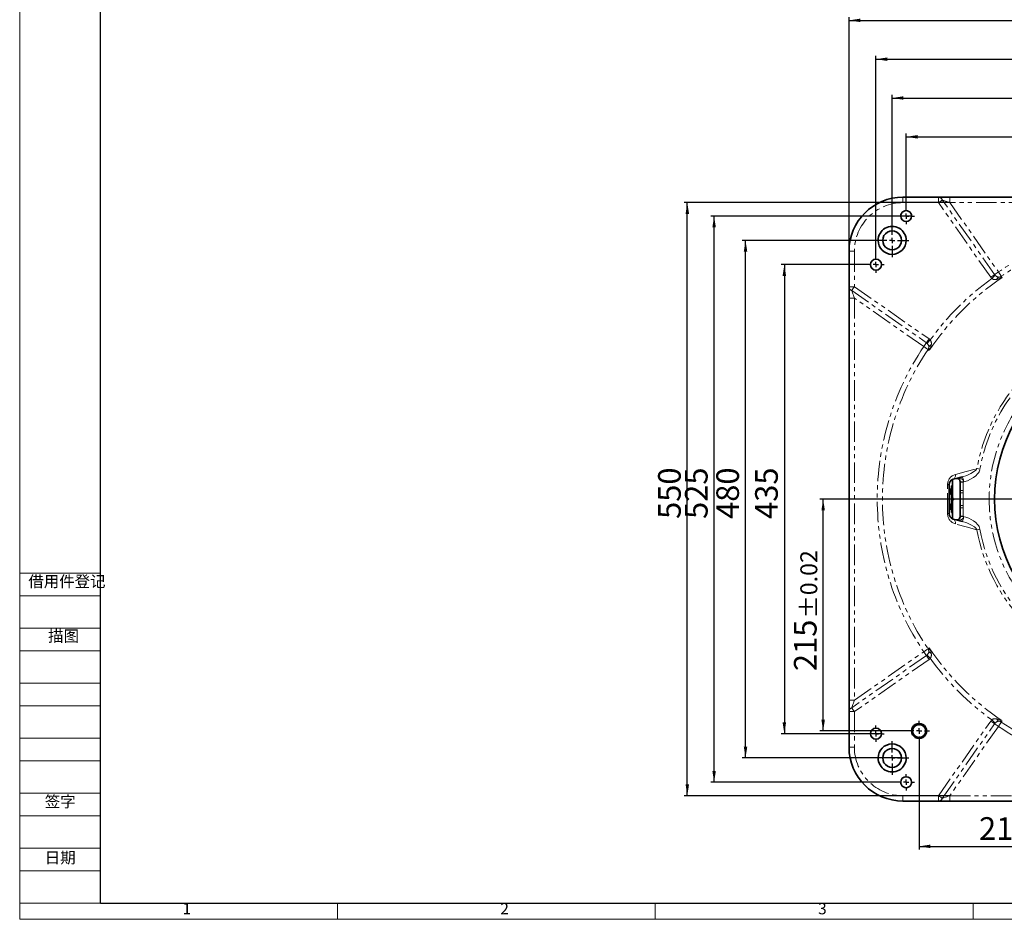
# Model space of a CAD drawing. Units: millimetres. Extents: x 5 to 1184, y 5 to 836.
# Drawn here: x 5 to 309, y 5 to 283 of the extents above; entities that cross this region are included whole.
import ezdxf

# ---------------------------------------------------------------- set-up
doc = ezdxf.new("R2010")
doc.units = ezdxf.units.MM
doc.linetypes.add('PHANTOM', pattern=[12.7, 6.35, -1.27, 1.27, -1.27, 1.27, -1.27])
doc.layers.add('10', color=7, linetype='Continuous')
doc.layers.add('5', color=7, linetype='Continuous')
doc.styles.add('SLDTEXTSTYLE0', font='TXT', dxfattribs={"width": 0.7})
doc.styles.add('SLDTEXTSTYLE1', font='TXT', dxfattribs={"width": 0.7, "bigfont": 'bigfont'})
doc.dimstyles.new('SLDDIMSTYLE18', dxfattribs={"dimtxt": 7, "dimasz": 3.5, "dimexe": 0, "dimexo": 0.0625, "dimgap": 1.75, "dimtad": 2, "dimdec": 3, "dimlfac": 3, "dimrnd": 1e-09, "dimzin": 12, "dimdsep": 46, "dimtxsty": 'SLDTEXTSTYLE0', "dimsah": 1, "dimcen": 0.09, "dimadec": 0, "dimazin": 3, "dimtfac": 1, "dimtdec": 1, "dimtofl": 0, "dimtmove": 0, "dimatfit": 3, "dimfxl": 0, "dimfrac": 2, "dimtolj": 1, "dimtzin": 12, "dimarcsym": 0})
doc.dimstyles.new('SLDDIMSTYLE19', dxfattribs={"dimtxt": 7, "dimasz": 3.5, "dimexe": 0, "dimexo": 0.0625, "dimgap": 1.75, "dimtad": 2, "dimdec": 3, "dimlfac": 3, "dimrnd": 1e-09, "dimzin": 12, "dimdsep": 46, "dimtxsty": 'SLDTEXTSTYLE0', "dimsah": 1, "dimcen": 0.09, "dimadec": 0, "dimazin": 3, "dimtfac": 1, "dimtdec": 3, "dimtofl": 0, "dimtmove": 0, "dimatfit": 3, "dimfxl": 0, "dimfrac": 2, "dimtolj": 1, "dimtzin": 12, "dimarcsym": 0})
doc.dimstyles.new('SLDDIMSTYLE20', dxfattribs={"dimtxt": 7, "dimasz": 3.5, "dimexe": 0, "dimexo": 0.0625, "dimgap": 1.75, "dimtad": 2, "dimdec": 3, "dimlfac": 3, "dimrnd": 1e-09, "dimzin": 12, "dimdsep": 46, "dimtxsty": 'SLDTEXTSTYLE0', "dimsah": 1, "dimcen": 0.09, "dimadec": 0, "dimazin": 3, "dimtol": 1, "dimtp": 0.02, "dimtm": 0.02, "dimtfac": 1, "dimtofl": 0, "dimtmove": 0, "dimatfit": 3, "dimfxl": 0, "dimfrac": 2, "dimtolj": 1, "dimarcsym": 0})

# ---------------------------------------------------------------- blocks, each defined once
blk = doc.blocks.new('_D_52')
at = {"layer": '10'}
for p, q in [((279.16, 225.13), (279.16, 248.09)), ((279.16, 247.09), (430.49, 247.09)), ((430.49, 225.13), (430.49, 248.09))]:
    blk.add_line(p, q, dxfattribs=at)
for points in [[(279.16, 247.09), (282.66, 246.56), (282.66, 247.63)], [(430.49, 247.09), (426.99, 247.63), (426.99, 246.56)]]:
    blk.add_solid(points, dxfattribs=at)
at = {"layer": '10', "insert": (348.71, 256.12), "char_height": 7, "attachment_point": 1, "style": 'SLDTEXTSTYLE0'}
blk.add_mtext('454', dxfattribs=at)
blk = doc.blocks.new('_D_53')
at = {"layer": '10'}
for p, q in [((274.82, 220.26), (274.82, 260.09)), ((274.82, 259.09), (434.82, 259.09)), ((434.82, 220.26), (434.82, 260.09))]:
    blk.add_line(p, q, dxfattribs=at)
for points in [[(274.82, 259.09), (278.32, 258.56), (278.32, 259.63)], [(434.82, 259.09), (431.32, 259.63), (431.32, 258.56)]]:
    blk.add_solid(points, dxfattribs=at)
at = {"layer": '10', "insert": (348.71, 268.12), "char_height": 7, "attachment_point": 1, "style": 'SLDTEXTSTYLE0'}
blk.add_mtext('480', dxfattribs=at)
blk = doc.blocks.new('_D_54')
at = {"layer": '10'}
for p, q in [((269.82, 210.13), (269.82, 272.09)), ((269.82, 271.09), (439.82, 271.09)), ((439.82, 210.13), (439.82, 272.09))]:
    blk.add_line(p, q, dxfattribs=at)
for points in [[(269.82, 271.09), (273.32, 270.56), (273.32, 271.63)], [(439.82, 271.09), (436.32, 271.63), (436.32, 270.56)]]:
    blk.add_solid(points, dxfattribs=at)
at = {"layer": '10', "insert": (348.71, 280.12), "char_height": 7, "attachment_point": 1, "style": 'SLDTEXTSTYLE0'}
blk.add_mtext('510', dxfattribs=at)
blk = doc.blocks.new('_D_55')
at = {"layer": '10'}
for p, q in [((261.49, 197.24), (261.49, 284.09)), ((448.16, 211.76), (448.16, 284.09)), ((261.49, 283.09), (448.16, 283.09))]:
    blk.add_line(p, q, dxfattribs=at)
for points in [[(261.49, 283.09), (264.99, 282.56), (264.99, 283.63)], [(448.16, 283.09), (444.66, 283.63), (444.66, 282.56)]]:
    blk.add_solid(points, dxfattribs=at)
at = {"layer": '10', "insert": (348.71, 292.12), "char_height": 7, "attachment_point": 1, "style": 'SLDTEXTSTYLE0'}
blk.add_mtext('560', dxfattribs=at)
blk = doc.blocks.new('_D_56')
at = {"layer": '10'}
for p, q in [((267.29, 207.59), (240.49, 207.59)), ((241.49, 207.59), (241.49, 62.59)), ((271.52, 62.59), (240.49, 62.59))]:
    blk.add_line(p, q, dxfattribs=at)
for points in [[(241.49, 207.59), (240.95, 204.09), (242.03, 204.09)], [(241.49, 62.59), (242.03, 66.09), (240.95, 66.09)]]:
    blk.add_solid(points, dxfattribs=at)
at = {"layer": '10', "insert": (232.46, 128.98), "char_height": 7, "attachment_point": 1, "rotation": 90, "style": 'SLDTEXTSTYLE0'}
blk.add_mtext('435', dxfattribs=at)
blk = doc.blocks.new('_D_57')
at = {"layer": '10'}
for p, q in [((269.66, 215.09), (228.49, 215.09)), ((229.49, 55.09), (229.49, 215.09)), ((277.74, 55.09), (228.49, 55.09))]:
    blk.add_line(p, q, dxfattribs=at)
for points in [[(229.49, 215.09), (228.95, 211.59), (230.03, 211.59)], [(229.49, 55.09), (230.03, 58.59), (228.95, 58.59)]]:
    blk.add_solid(points, dxfattribs=at)
at = {"layer": '10', "insert": (220.46, 128.98), "char_height": 7, "attachment_point": 1, "rotation": 90, "style": 'SLDTEXTSTYLE0'}
blk.add_mtext('480', dxfattribs=at)
blk = doc.blocks.new('_D_58')
at = {"layer": '10'}
for p, q in [((280.86, 222.59), (218.78, 222.59)), ((219.78, 47.59), (219.78, 222.59)), ((276.62, 47.59), (218.78, 47.59))]:
    blk.add_line(p, q, dxfattribs=at)
for points in [[(219.78, 222.59), (219.24, 219.09), (220.32, 219.09)], [(219.78, 47.59), (220.32, 51.09), (219.24, 51.09)]]:
    blk.add_solid(points, dxfattribs=at)
at = {"layer": '10', "insert": (210.76, 128.98), "char_height": 7, "attachment_point": 1, "rotation": 90, "style": 'SLDTEXTSTYLE0'}
blk.add_mtext('525', dxfattribs=at)
blk = doc.blocks.new('_D_59')
at = {"layer": '10'}
for p, q in [((258.07, 135.09), (252.49, 135.09)), ((253.49, 63.43), (253.49, 135.09)), ((279.99, 63.43), (252.49, 63.43))]:
    blk.add_line(p, q, dxfattribs=at)
for points in [[(253.49, 135.09), (252.95, 131.59), (254.03, 131.59)], [(253.49, 63.43), (254.03, 66.93), (252.95, 66.93)]]:
    blk.add_solid(points, dxfattribs=at)
at = {"layer": '10', "attachment_point": 1, "rotation": 90, "style": 'SLDTEXTSTYLE0'}
for s, insert, char_height in [('±0.02', (246.43, 98.24), 5.25), ('215', (244.46, 81.95), 7)]:
    blk.add_mtext(s, dxfattribs=dict(at, insert=insert, char_height=char_height))
blk = doc.blocks.new('_D_60')
at = {"layer": '10'}
for p, q in [((283.16, 60.26), (283.16, 26.76)), ((354.82, 30.6), (354.82, 26.76)), ((283.16, 27.76), (354.82, 27.76))]:
    blk.add_line(p, q, dxfattribs=at)
for points in [[(283.16, 27.76), (286.66, 27.22), (286.66, 28.3)], [(354.82, 27.76), (351.32, 28.3), (351.32, 27.22)]]:
    blk.add_solid(points, dxfattribs=at)
at = {"layer": '10', "attachment_point": 1, "style": 'SLDTEXTSTYLE0'}
for s, insert, char_height in [('215', (301.68, 36.78), 7), ('±0.02', (317.97, 34.81), 5.25)]:
    blk.add_mtext(s, dxfattribs=dict(at, insert=insert, char_height=char_height))
blk = doc.blocks.new('_D_61')
at = {"layer": '10'}
for p, q in [((292.67, 226.76), (210.49, 226.76)), ((211.49, 43.43), (211.49, 226.76)), ((292.67, 43.43), (210.49, 43.43))]:
    blk.add_line(p, q, dxfattribs=at)
for points in [[(211.49, 226.76), (210.95, 223.26), (212.03, 223.26)], [(211.49, 43.43), (212.03, 46.93), (210.95, 46.93)]]:
    blk.add_solid(points, dxfattribs=at)
at = {"layer": '10', "insert": (202.46, 128.98), "char_height": 7, "attachment_point": 1, "rotation": 90, "style": 'SLDTEXTSTYLE0'}
blk.add_mtext('550', dxfattribs=at)
blk = doc.blocks.new('SW_CENTERMARKSYMBOL_36')
at = {"layer": '10', "color": 0}
for p, q in [((0, 1.67), (0, 99.57)), ((-1.67, 0), (-96.75, 0)), ((0, 0), (-0.83, 0)), ((0, 0), (0, 0.83)), ((0, 0), (0, -0.83)), ((0, 0), (0.83, 0)), ((1.67, 0), (129.73, 0)), ((0, -1.67), (0, -104.49))]:
    blk.add_line(p, q, dxfattribs=at)
blk = doc.blocks.new('SW_CENTERMARKSYMBOL_37')
at = {"layer": '10', "color": 0}
for p, q in [((0, 1.67), (0, 5.17)), ((-1.67, 0), (-5.17, 0)), ((0, 0), (-0.83, 0)), ((0, 0), (0, 0.83)), ((0, 0), (0, -0.83)), ((0, 0), (0.83, 0)), ((1.67, 0), (5.17, 0)), ((0, -1.67), (0, -5.17))]:
    blk.add_line(p, q, dxfattribs=at)
blk = doc.blocks.new('SW_CENTERMARKSYMBOL_38')
at = {"layer": '10', "color": 0}
for p, q in [((-1.67, 0), (-2.53, 0)), ((0, 0), (-0.83, 0)), ((0, 1.67), (0, 2.53)), ((0, 0), (0, 0.83)), ((0, 0), (0, -0.83)), ((0, 0), (0.83, 0)), ((1.67, 0), (2.53, 0)), ((0, -1.67), (0, -2.53))]:
    blk.add_line(p, q, dxfattribs=at)
blk = doc.blocks.new('SW_CENTERMARKSYMBOL_39')
at = {"layer": '10', "color": 0}
for p, q in [((-1.67, 0), (-2.53, 0)), ((0, 0), (-0.83, 0)), ((0, 1.67), (0, 2.53)), ((0, 0), (0, 0.83)), ((0, 0), (0, -0.83)), ((0, 0), (0.83, 0)), ((1.67, 0), (2.53, 0)), ((0, -1.67), (0, -2.53))]:
    blk.add_line(p, q, dxfattribs=at)
blk = doc.blocks.new('SW_CENTERMARKSYMBOL_47')
at = {"layer": '10', "color": 0}
for p, q in [((0, 1.67), (0, 3.17)), ((-1.67, 0), (-3.17, 0)), ((0, 0), (-0.83, 0)), ((0, 0), (0, 0.83)), ((0, 0), (0, -0.83)), ((0, 0), (0.83, 0)), ((1.67, 0), (3.17, 0)), ((0, -1.67), (0, -3.17))]:
    blk.add_line(p, q, dxfattribs=at)
blk = doc.blocks.new('SW_CENTERMARKSYMBOL_48')
at = {"layer": '10', "color": 0}
for p, q in [((-1.67, 0), (-2.53, 0)), ((0, 0), (-0.83, 0)), ((0, 1.67), (0, 2.53)), ((0, 0), (0, 0.83)), ((0, 0), (0, -0.83)), ((0, 0), (0.83, 0)), ((1.67, 0), (2.53, 0)), ((0, -1.67), (0, -2.53))]:
    blk.add_line(p, q, dxfattribs=at)
blk = doc.blocks.new('SW_CENTERMARKSYMBOL_49')
at = {"layer": '10', "color": 0}
for p, q in [((0, 1.67), (0, 5.17)), ((-1.67, 0), (-5.17, 0)), ((0, 0), (-0.83, 0)), ((0, 0), (0, 0.83)), ((0, 0), (0, -0.83)), ((0, 0), (0.83, 0)), ((1.67, 0), (5.17, 0)), ((0, -1.67), (0, -5.17))]:
    blk.add_line(p, q, dxfattribs=at)
blk = doc.blocks.new('SW_CENTERMARKSYMBOL_50')
at = {"layer": '10', "color": 0}
for p, q in [((-1.67, 0), (-2.53, 0)), ((0, 0), (-0.83, 0)), ((0, 1.67), (0, 2.53)), ((0, 0), (0, 0.83)), ((0, 0), (0, -0.83)), ((0, 0), (0.83, 0)), ((1.67, 0), (2.53, 0)), ((0, -1.67), (0, -2.53))]:
    blk.add_line(p, q, dxfattribs=at)

msp = doc.modelspace()

# ---------------------------------------------------------------- linework, layer by layer
at = {"color": 7, "linetype": 'Continuous', "lineweight": 35}
for p, q in [((289.14667, 228.42654), (278.15514, 228.42654)), ((292.67074, 228.42654), (289.14667, 228.42654)), ((319.82181, 228.42654), (292.67074, 228.42654)), ((261.48847, 211.75987), (261.48847, 200.76834)), ((261.48847, 200.76834), (261.48847, 197.24427)), ((261.48847, 197.24427), (261.48847, 72.94214)), ((293.48847, 141.17518), (293.72377, 141.25754)), ((293.48847, 141.17518), (293.48847, 135.25987)), ((294.56298, 141.4824), (293.72377, 141.25754)), ((296.58412, 142.02396), (294.56298, 141.4824)), ((295.8218, 129.66993), (295.8218, 140.51648)), ((292.48847, 130.53875), (292.48847, 139.64766)), ((292.60514, 137.42654), (292.60514, 137.92654)), ((292.60514, 137.42654), (292.60514, 136.92666)), ((293.15514, 138.25987), (293.15514, 139.25987)), ((293.48847, 139.25987), (293.15514, 139.25987)), ((293.15514, 136.75987), (293.15514, 138.25987)), ((293.48847, 137.92654), (293.40682, 137.92654)), ((293.48847, 136.75987), (293.15514, 136.75987)), ((293.15514, 136.75987), (293.15514, 136.25987)), ((293.15514, 136.6432), (293.15514, 136.47654)), ((293.15514, 136.25987), (293.48847, 136.25987)), ((293.15514, 135.17654), (293.15514, 136.25987)), ((293.23847, 135.17654), (293.15514, 135.17654)), ((293.15514, 133.92654), (293.15514, 135.00987)), ((293.23847, 135.00987), (293.15514, 135.00987)), ((293.23847, 135.00987), (293.23847, 135.17654)), ((293.40682, 136.92654), (293.48847, 136.92654)), ((293.48847, 136.25987), (293.48847, 136.75987)), ((293.48847, 135.25987), (293.82181, 135.25987)), ((293.48847, 135.0432), (293.48847, 135.1432)), ((293.48847, 134.92654), (293.48847, 129.01122)), ((293.82181, 134.92654), (293.48847, 134.92654)), ((293.82181, 134.92654), (293.82181, 135.25987)), ((292.60514, 132.75987), (292.60514, 133.25987)), ((292.60514, 132.75987), (292.60514, 132.25999)), ((293.48847, 133.92654), (293.15514, 133.92654)), ((293.15514, 133.92654), (293.15514, 133.42654)), ((293.15514, 133.5432), (293.15514, 133.7092)), ((293.15514, 133.42654), (293.48847, 133.42654)), ((293.15514, 131.92654), (293.15514, 133.42654)), ((293.15514, 130.92654), (293.15514, 131.92654)), ((293.48847, 130.92654), (293.15514, 130.92654)), ((293.48847, 133.25987), (293.40682, 133.25987)), ((293.40682, 132.25987), (293.48847, 132.25987)), ((293.48847, 133.42654), (293.48847, 133.92654)), ((293.72377, 128.92887), (293.48847, 129.01122)), ((293.72377, 128.92887), (294.56298, 128.70401)), ((294.8218, 128.66993), (294.56298, 128.70401)), ((294.56298, 128.70401), (296.58412, 128.16245)), ((261.48847, 72.94214), (261.48847, 69.41807)), ((261.48847, 69.41807), (261.48847, 58.42654)), ((278.15514, 41.75987), (289.14667, 41.75987)), ((289.14667, 41.75987), (292.67074, 41.75987)), ((292.67074, 41.75987), (416.97287, 41.75987))]:
    msp.add_line(p, q, dxfattribs=at)
at = {"color": 8, "linetype": 'PHANTOM', "lineweight": 18}
for p, q in [((278.15514, 226.75987), (278.15514, 228.42654)), ((289.14667, 226.75987), (289.14667, 228.42654)), ((292.67074, 228.42654), (292.67074, 226.75987)), ((289.14667, 226.75987), (278.15514, 226.75987)), ((305.30526, 203.68302), (289.14667, 226.75987)), ((306.4876, 204.5109), (290.32901, 227.58776)), ((292.67074, 226.75987), (307.66994, 205.33879)), ((319.82181, 226.75987), (292.67074, 226.75987)), ((263.15514, 211.75987), (261.48847, 211.75987)), ((263.15514, 211.75987), (263.15514, 200.76834)), ((306.64436, 204.32315), (306.4876, 204.5109)), ((308.56338, 204.00778), (308.84125, 203.611)), ((305.61877, 203.30752), (305.30526, 203.68302)), ((261.48847, 200.76834), (263.15514, 200.76834)), ((262.32725, 199.586), (285.40411, 183.42741)), ((263.15514, 200.76834), (286.23199, 184.60975)), ((261.48847, 197.24427), (263.15514, 197.24427)), ((284.57622, 182.24507), (263.15514, 197.24427)), ((263.15514, 197.24427), (263.15514, 72.94214)), ((285.40411, 183.42741), (285.59185, 183.27065)), ((286.23199, 184.60975), (286.60749, 184.29624)), ((286.30401, 181.07376), (285.90723, 181.35163)), ((295.8218, 140.36219), (296.82181, 140.36219)), ((296.83627, 140.4625), (296.82181, 140.36219)), ((296.82181, 140.36219), (297.01548, 140.41409)), ((296.82181, 137.80842), (296.82181, 140.36219)), ((292.60514, 137.42654), (293.15514, 137.42654)), ((293.18847, 137.92654), (293.18847, 136.92654)), ((296.82181, 137.80842), (295.8218, 137.80842)), ((296.82181, 137.04466), (295.8218, 137.04466)), ((296.82181, 137.04466), (296.82181, 137.80842)), ((296.82181, 133.14175), (296.82181, 137.04466)), ((292.60514, 132.75987), (293.15514, 132.75987)), ((296.82181, 133.14175), (295.8218, 133.14175)), ((296.82181, 132.37799), (295.8218, 132.37799)), ((296.82181, 132.37799), (296.82181, 133.14175)), ((296.82181, 129.82422), (296.82181, 132.37799)), ((296.82181, 129.82422), (295.8218, 129.82422)), ((296.82181, 129.82422), (296.83627, 129.72391)), ((297.01548, 129.77232), (296.82181, 129.82422)), ((285.90723, 88.83477), (286.30401, 89.11265)), ((285.40411, 86.759), (262.32725, 70.60041)), ((263.15514, 72.94214), (284.57622, 87.94134)), ((286.23199, 85.57666), (263.15514, 69.41807)), ((285.59185, 86.91576), (285.40411, 86.759)), ((286.60749, 85.89017), (286.23199, 85.57666)), ((261.48847, 72.94214), (263.15514, 72.94214)), ((263.15514, 69.41807), (261.48847, 69.41807)), ((263.15514, 69.41807), (263.15514, 58.42654)), ((289.14667, 43.42654), (305.30526, 66.50339)), ((290.32901, 42.59865), (306.4876, 65.67551)), ((307.66994, 64.84762), (292.67074, 43.42654)), ((305.30526, 66.50339), (305.61877, 66.87889)), ((306.4876, 65.67551), (306.64436, 65.86325)), ((308.84125, 66.57541), (308.56338, 66.17863)), ((281.15514, 63.42654), (280.8218, 63.42654)), ((285.48847, 63.42654), (285.15514, 63.42654)), ((263.15514, 58.42654), (261.48847, 58.42654)), ((278.15514, 43.42654), (289.14667, 43.42654)), ((278.15514, 43.42654), (278.15514, 41.75987)), ((289.14667, 41.75987), (289.14667, 43.42654)), ((292.67074, 41.75987), (292.67074, 43.42654)), ((292.67074, 43.42654), (416.97287, 43.42654))]:
    msp.add_line(p, q, dxfattribs=at)
at = {"color": 8, "linetype": 'PHANTOM', "lineweight": 18, "flags": 128}
for points in [[(290.32901, 227.58776), (290.11205, 227.43584), (289.82929, 227.23785), (289.50002, 227.00729), (289.14667, 226.75987)], [(290.32901, 227.58776), (290.75002, 227.43892), (291.01159, 227.3464), (291.31874, 227.23785), (291.73746, 227.08976), (292.15898, 226.94064), (292.67074, 226.75987)], [(306.4876, 204.5109), (306.27063, 204.35898), (305.98788, 204.161), (305.65861, 203.93043), (305.30526, 203.68302)], [(306.64436, 204.32315), (306.45616, 204.13678), (306.21089, 203.8939), (305.92528, 203.61105), (305.61877, 203.30752)], [(307.66994, 205.33879), (307.31659, 205.09136), (306.98731, 204.8608), (306.70456, 204.66282), (306.4876, 204.5109)], [(308.56338, 204.00778), (308.43628, 204.19712), (308.22973, 204.50482), (307.96514, 204.89901), (307.66994, 205.33879)], [(307.74942, 203.72039), (308.17933, 203.81367), (308.56338, 204.00778)], [(307.1791, 203.02856), (308.03363, 203.27399), (308.84125, 203.611)], [(308.84125, 203.611), (308.31377, 203.6244), (307.74942, 203.72039)], [(263.15514, 200.76834), (262.90772, 200.41499), (262.67716, 200.08572), (262.47917, 199.80296), (262.32725, 199.586)], [(263.15514, 197.24427), (262.97438, 197.75602), (262.82525, 198.17753), (262.67716, 198.59627), (262.47609, 199.16499), (262.32725, 199.586)], [(285.40411, 183.42741), (285.25219, 183.21044), (285.05421, 182.9277), (284.82364, 182.59842), (284.57622, 182.24507)], [(286.23199, 184.60975), (285.98457, 184.2564), (285.75401, 183.92713), (285.55603, 183.64438), (285.40411, 183.42741)], [(286.60749, 184.29624), (286.30396, 183.98973), (286.02111, 183.70412), (285.77823, 183.45885), (285.59185, 183.27065)], [(286.30401, 181.07376), (286.64101, 181.88137), (286.88645, 182.73591)], [(284.57622, 182.24507), (285.016, 181.94987), (285.41018, 181.68528), (285.71789, 181.47873), (285.90723, 181.35163)], [(285.90723, 181.35163), (286.10134, 181.73568), (286.19462, 182.16559)], [(286.19462, 182.16559), (286.29061, 181.60124), (286.30401, 181.07376)], [(294.37358, 142.73081), (297.74068, 143.64012), (301.04825, 144.53387)], [(301.04825, 144.53387), (300.73738, 144.09581), (300.01126, 143.50188), (299.14691, 142.99814), (297.89734, 142.44743), (296.58412, 142.02396)], [(297.01548, 140.41409), (298.06772, 140.76015), (299.07987, 141.22512), (300.00239, 141.79085), (300.64722, 142.30108), (301.22879, 142.89833), (301.48869, 143.24177), (301.69791, 143.5875), (301.97655, 144.3709)], [(301.04825, 144.53387), (301.49062, 144.45621), (301.97655, 144.3709)], [(293.72377, 141.25754), (294.0191, 141.42482), (294.25014, 141.76154), (294.37183, 142.22454), (294.37358, 142.73081)], [(294.56298, 141.4824), (295.24184, 141.58658), (295.93183, 141.5204), (296.27211, 141.39718), (296.56895, 141.1958), (296.70687, 141.03526), (296.79806, 140.85707), (296.8415, 140.66503), (296.83627, 140.4625)], [(297.01548, 140.41409), (296.85041, 141.03016), (296.71046, 141.55244), (296.61696, 141.90142), (296.58412, 142.02396)], [(291.95741, 130.61956), (291.95661, 135.0932), (291.95741, 139.56685)], [(293.72377, 128.92887), (294.0191, 128.76159), (294.25014, 128.42487), (294.37183, 127.96187), (294.37358, 127.4556)], [(296.83627, 129.72391), (296.8415, 129.52139), (296.79806, 129.32935), (296.70688, 129.15115), (296.56895, 128.99061), (296.27023, 128.78829), (295.93183, 128.66601), (295.24185, 128.59983), (294.56298, 128.70401)], [(296.58412, 128.16245), (296.61696, 128.28499), (296.71046, 128.63397), (296.85041, 129.15625), (297.01548, 129.77232)], [(296.58412, 128.16245), (297.89394, 127.74026), (299.14827, 127.18757), (300.28174, 126.49184), (300.73732, 126.09067), (301.04825, 125.65254)], [(301.97655, 125.81551), (301.87262, 126.20526), (301.69655, 126.60148), (301.48946, 126.94351), (301.23252, 127.2836), (300.65225, 127.88083), (299.99975, 128.39743), (298.56745, 129.21412), (297.01548, 129.77232)], [(301.04825, 125.65254), (297.74068, 126.54629), (294.37358, 127.4556)], [(301.04825, 125.65254), (301.49062, 125.7302), (301.97655, 125.81551)], [(285.90723, 88.83477), (285.71789, 88.70768), (285.41018, 88.50113), (285.016, 88.23654), (284.57622, 87.94134)], [(286.19462, 88.02082), (286.10134, 88.45073), (285.90723, 88.83477)], [(286.30401, 89.11265), (286.29061, 88.58517), (286.19462, 88.02082)], [(286.88645, 87.4505), (286.64102, 88.30503), (286.30401, 89.11265)], [(284.57622, 87.94134), (284.82364, 87.58799), (285.05421, 87.25871), (285.25219, 86.97596), (285.40411, 86.759)], [(285.40411, 86.759), (285.55603, 86.54203), (285.75401, 86.25928), (285.98457, 85.93001), (286.23199, 85.57666)], [(285.59185, 86.91576), (285.77823, 86.72756), (286.02111, 86.48229), (286.30396, 86.19668), (286.60749, 85.89017)], [(262.32725, 70.60041), (262.47609, 71.02142), (262.56861, 71.28299), (262.67716, 71.59014), (262.82525, 72.00886), (262.97437, 72.43038), (263.15514, 72.94214)], [(262.32725, 70.60041), (262.47917, 70.38345), (262.67716, 70.10069), (262.90772, 69.77142), (263.15514, 69.41807)], [(308.84125, 66.57541), (308.03364, 66.91241), (307.1791, 67.15785)], [(305.30526, 66.50339), (305.65861, 66.25597), (305.98788, 66.02541), (306.27063, 65.82743), (306.4876, 65.67551)], [(305.61877, 66.87889), (305.92528, 66.57536), (306.21089, 66.29251), (306.45616, 66.04963), (306.64436, 65.86325)], [(306.4876, 65.67551), (306.70456, 65.52359), (306.98731, 65.32561), (307.31659, 65.09504), (307.66994, 64.84762)], [(307.66994, 64.84762), (307.96514, 65.2874), (308.22973, 65.68158), (308.43628, 65.98929), (308.56338, 66.17863)], [(307.74942, 66.46602), (308.31377, 66.56201), (308.84125, 66.57541)], [(308.56338, 66.17863), (308.17933, 66.37274), (307.74942, 66.46602)], [(289.14667, 43.42654), (289.50002, 43.17912), (289.82929, 42.94856), (290.11205, 42.75057), (290.32901, 42.59865)], [(292.67074, 43.42654), (292.15899, 43.24577), (291.73748, 43.09665), (291.31874, 42.94856), (290.75002, 42.74749), (290.32901, 42.59865)]]:
    msp.add_lwpolyline(points, dxfattribs=at)
at = {"color": 7, "linetype": 'Continuous', "lineweight": 35}
for centre, radius, start, end in [((278.15514, 211.75987), 16.66667, 90.0000004, 179.9999996), ((279.15514, 222.59321), 1.7, 359.999795, 180.000205), ((279.15514, 222.5932), 1.7, 180.0001298, 359.9998702), ((274.82181, 215.0932), 4.33333, 359.9999836, 180.0000164), ((274.8218, 215.0932), 2.91667, 359.9999668, 180.0000332), ((274.82181, 215.0932), 4.33333, 180.0000274, 359.9999726), ((274.8218, 215.0932), 2.91667, 179.9999993, 0.0000007), ((269.8218, 207.5932), 1.7, 0.0000692, 179.9999308), ((269.8218, 207.59321), 1.7, 180.0000692, 359.9999308), ((354.8218, 135.0932), 48.33333, 89.9999965, 270.0000035), ((294.15514, 139.64766), 1.66667, 113.5781652, 179.9999049), ((294.8218, 140.51648), 1, 359.9999937, 105.0000769), ((293.47332, 137.42654), 1.00187, 108.5480456, 150.074117), ((293.47332, 137.42654), 1.00187, 209.9165785, 251.5002828), ((293.47332, 132.75987), 1.00187, 209.9165785, 251.5002828), ((293.47332, 132.75987), 1.00187, 108.5480456, 150.074117), ((294.15514, 130.53875), 1.66667, 180.0000951, 246.4218348), ((294.82181, 129.66993), 1, 269.9998275, 0.0000658), ((269.8218, 62.5932), 1.7, 0.0000692, 179.9999308), ((283.15514, 63.42654), 2.33333, 359.999983, 180.000017), ((283.15514, 63.42654), 2, 359.9999368, 180.0000632), ((269.8218, 62.59321), 1.7, 180.0000692, 359.9999308), ((283.15514, 63.42654), 2.33333, 179.999983, 0.000017), ((283.15514, 63.42653), 2, 179.9999368, 0.0000632), ((278.15514, 58.42654), 16.66667, 180.0000004, 269.9999996), ((274.82181, 55.0932), 4.33333, 0.0000274, 179.9999726), ((274.8218, 55.09321), 2.91667, 359.9999993, 180.0000007), ((274.82181, 55.0932), 4.33333, 179.9999836, 0.0000164), ((274.8218, 55.0932), 2.91667, 179.9999668, 0.0000332), ((279.15514, 47.5932), 1.7, 0.0001298, 179.9998702), ((279.15514, 47.5932), 1.7, 179.999795, 0.000205)]:
    msp.add_arc(centre, radius, start, end, dxfattribs=at)
at = {"color": 8, "linetype": 'PHANTOM', "lineweight": 18}
for centre, radius, start, end in [((289.0822, 227.08297), 1.34512, 22.0415671, 87.253196), ((278.15514, 211.75987), 15, 90.0000016, 179.9999984), ((354.82184, 135.09311), 84.60352, 114.4371429, 123.8711971), ((354.82188, 135.09311), 83.00049, 114.4371709, 123.8712206), ((308.05364, 205.59247), 1.89664, 222.008749, 260.7697904), ((354.82167, 135.09334), 82.51588, 123.8645374, 146.1354626), ((354.82175, 135.09326), 84.10778, 125.8029282, 144.1970718), ((306.6956, 204.8274), 1.86268, 234.6825576, 285.044604), ((308.36615, 202.63098), 1.25187, 119.5149256, 161.4826471), ((262.83204, 200.83281), 1.34512, 182.746804, 247.9584329), ((354.8218, 135.09321), 54.59598, 89.999998, 170.0424379), ((354.8218, 135.09321), 53.65348, 89.9999978, 170.0424398), ((284.32205, 181.8611), 1.89717, 9.2358312, 47.9856295), ((287.28403, 181.54886), 1.25187, 108.5173529, 150.4850744), ((285.0879, 183.21946), 1.86242, 344.9515817, 35.3212567), ((354.82181, 135.09321), 50, 90.0000017, 256.9721122), ((354.82181, 135.0932), 84.60343, 146.1287863, 213.8712137), ((354.8218, 135.0932), 83.00036, 146.1287837, 213.8712163), ((295.23247, 139.57037), 3.27506, 105.2037237, 180.061716), ((296.58091, 145.22299), 4.76734, 260.8377082, 273.0704419), ((292.03022, 140.87372), 1.3089, 266.8114378, 290.4937625), ((292.03022, 129.31269), 1.3089, 69.5062375, 93.1885622), ((295.23246, 130.61603), 3.27505, 179.9381128, 254.7964476), ((296.58091, 124.96342), 4.76734, 86.9295581, 99.1622918), ((354.8218, 135.0932), 54.59598, 189.9575661, 257.8732459), ((354.82181, 135.0932), 53.65349, 189.9575634, 257.8732425), ((354.82167, 135.09307), 82.51588, 213.8645374, 236.1354626), ((284.32254, 88.32504), 1.89664, 312.008749, 350.7697904), ((287.28403, 88.63755), 1.25187, 209.5149256, 251.4826471), ((285.08761, 86.967), 1.86268, 324.6825576, 15.044604), ((354.82175, 135.09315), 84.10778, 215.8029282, 234.1970718), ((262.83204, 69.3536), 1.34512, 112.0415671, 177.253196), ((306.69555, 65.3593), 1.86242, 74.9515817, 125.3212567), ((308.36615, 67.55543), 1.25187, 198.5173529, 240.4850744), ((308.05442, 64.59251), 1.89818, 99.2465232, 137.9749375), ((354.8218, 135.09321), 84.60343, 236.1287863, 303.8712137), ((354.8218, 135.09319), 83.00036, 236.1287823, 270), ((278.15514, 58.42654), 15, 180.0000016, 269.9999984), ((289.0822, 43.10344), 1.34512, 272.746804, 337.9584329)]:
    msp.add_arc(centre, radius, start, end, dxfattribs=at)
at = {"layer": '10', "lineweight": 18}
for p, q in [((5.07884, 5.21478), (5.07884, 836.21478)), ((30.07884, 112.21478), (5.07884, 112.21478)), ((30.07884, 105.21478), (5.07884, 105.21478)), ((30.07884, 95.21478), (5.07884, 95.21478)), ((30.07884, 88.21478), (5.07884, 88.21478)), ((30.07884, 78.21478), (5.07884, 78.21478)), ((30.07884, 71.21478), (5.07884, 71.21478)), ((30.07884, 61.21478), (5.07884, 61.21478)), ((30.07884, 54.21478), (5.07884, 54.21478)), ((30.07884, 44.21478), (5.07884, 44.21478)), ((30.07884, 37.21478), (5.07884, 37.21478)), ((30.07884, 27.21478), (5.07884, 27.21478)), ((30.07884, 20.21478), (5.07884, 20.21478)), ((30.07884, 10.21478), (5.07884, 10.21478)), ((103.32884, 10.21478), (103.32884, 5.21478)), ((201.57884, 10.21478), (201.57884, 5.21478)), ((299.82884, 10.21478), (299.82884, 5.21478)), ((1184.07884, 5.21478), (5.07884, 5.21478))]:
    msp.add_line(p, q, dxfattribs=at)
at = {"layer": '5', "linetype": 'Continuous', "lineweight": 25}
for q in [(30.07884, 831.21478), (1179.07884, 10.21478)]:
    msp.add_line((30.07884, 10.21478), q, dxfattribs=at)

# ---------------------------------------------------------------- block references
at = {"layer": '10'}
for name, p in [('SW_CENTERMARKSYMBOL_36', (354.8218, 135.0932)), ('SW_CENTERMARKSYMBOL_39', (279.15514, 222.5932)), ('SW_CENTERMARKSYMBOL_37', (274.8218, 215.0932)), ('SW_CENTERMARKSYMBOL_38', (269.8218, 207.5932)), ('SW_CENTERMARKSYMBOL_50', (269.8218, 62.5932)), ('SW_CENTERMARKSYMBOL_47', (283.15514, 63.42654)), ('SW_CENTERMARKSYMBOL_49', (274.8218, 55.0932)), ('SW_CENTERMARKSYMBOL_48', (279.15514, 47.5932))]:
    msp.add_blockref(name, p, dxfattribs=at)

# ---------------------------------------------------------------- texts
at = {"layer": '10', "char_height": 3.5, "attachment_point": 1}
for s, insert, style in [('借用件登记', (7.75154, 111.42102), 'SLDTEXTSTYLE1'), ('描图', (13.86196, 94.51368), 'SLDTEXTSTYLE1'), ('签字', (12.83567, 43.36), 'SLDTEXTSTYLE1'), ('日期', (12.83567, 26.0226), 'SLDTEXTSTYLE1'), ('1', (55.42714, 10.25917), 'SLDTEXTSTYLE0'), ('2', (153.67714, 10.25917), 'SLDTEXTSTYLE0'), ('3', (251.92714, 10.25917), 'SLDTEXTSTYLE0')]:
    msp.add_mtext(s, dxfattribs=dict(at, insert=insert, style=style))

# ---------------------------------------------------------------- dimensions: what is measured, and where the dimension line sits
at = {"layer": '10'}
for base, p1, p2, dimstyle, picture, middle in [((448.15514, 283.09487), (261.48847, 197.24427), (448.15514, 211.75987), 'SLDDIMSTYLE19', '_D_55', (354.8218, 283.09487)), ((439.8218, 271.09487), (269.8218, 210.12654), (439.8218, 210.12654), 'SLDDIMSTYLE18', '_D_54', (354.8218, 271.09487)), ((434.8218, 259.09487), (274.8218, 220.25987), (434.8218, 220.25987), 'SLDDIMSTYLE18', '_D_53', (354.8218, 259.09487)), ((430.48847, 247.09487), (279.15514, 225.12654), (430.48847, 225.12654), 'SLDDIMSTYLE18', '_D_52', (354.8218, 247.09487))]:
    dim = msp.add_linear_dim(base=base, p1=p1, p2=p2, dimstyle=dimstyle, dxfattribs=at)
    dim.commit()
    dim.dimension.update_dxf_attribs({"geometry": picture, "text_midpoint": middle, "dimtype": 160})
for base, p1, p2, angle, dimstyle, picture, middle in [((211.4868, 226.75987), (292.67074, 43.42654), (292.67074, 226.75987), 90, 'SLDDIMSTYLE19', '_D_61', (211.4868, 135.0932)), ((219.77907, 222.5932), (276.6218, 47.5932), (280.85514, 222.5932), 90, 'SLDDIMSTYLE18', '_D_58', (219.77907, 135.0932)), ((229.4868, 215.0932), (277.73847, 55.0932), (269.65514, 215.0932), 90, 'SLDDIMSTYLE18', '_D_57', (229.4868, 135.0932)), ((241.4868, 62.5932), (267.28847, 207.5932), (271.5218, 62.5932), 90, 'SLDDIMSTYLE18', '_D_56', (241.4868, 135.0932)), ((253.4868, 135.0932), (279.98847, 63.42654), (258.06948, 135.0932), 90, 'SLDDIMSTYLE20', '_D_59', (253.4868, 99.25987)), ((354.8218, 27.7582), (283.15514, 60.25987), (354.8218, 30.60363), 0, 'SLDDIMSTYLE20', '_D_60', (318.98847, 27.7582))]:
    dim = msp.add_linear_dim(base=base, p1=p1, p2=p2, angle=angle, dimstyle=dimstyle, dxfattribs=at)
    dim.commit()
    dim.dimension.update_dxf_attribs({"geometry": picture, "text_midpoint": middle, "dimtype": 160})

doc.saveas('drawing.dxf')
